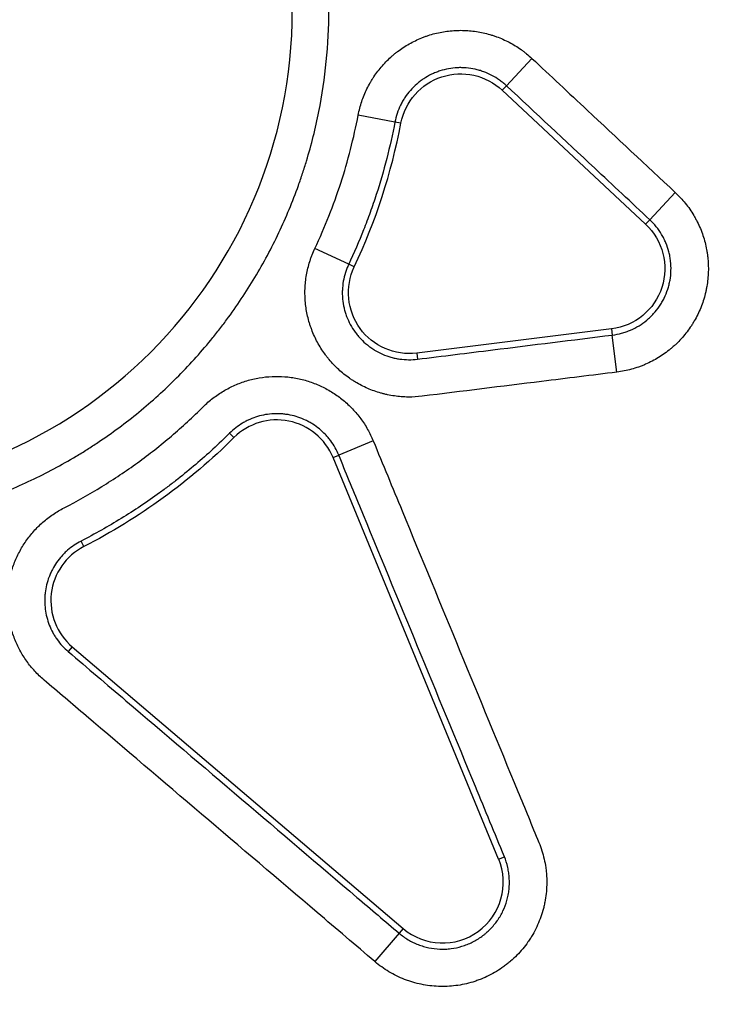
# Model space of a CAD drawing. Units: millimetres. Extents: x 54435 to 72927, y 12988 to 23767.
# Drawn here: x 59028 to 59102, y 20983 to 21087 of the extents above; entities that cross this region are included whole.
import ezdxf

# ---------------------------------------------------------------- set-up
doc = ezdxf.new("R2010")
doc.units = ezdxf.units.MM
doc.styles.get("Standard").update_dxf_attribs({"font": 'arial.ttf'})
doc.dimstyles.new('ISO-25', dxfattribs={"dimtxt": 2.5, "dimasz": 2.5, "dimexe": 1.25, "dimexo": 0.625, "dimtad": 1, "dimtxsty": 'Standard', "dimcen": 2.5, "dimadec": 0, "dimazin": 0, "dimtfac": 1, "dimtmove": 0, "dimatfit": 3, "dimfxl": 1, "dimarcsym": 0})

# ---------------------------------------------------------------- blocks, each defined once
blk = doc.blocks.new('*D4')
at = {"color": 0, "lineweight": -2, "transparency": 16777216}
for p, q in [((54855.15, 23335.73), (54855.15, 23386.98)), ((64446.4, 23335.73), (64446.4, 23386.98)), ((55035.15, 23385.73), (64266.4, 23385.73))]:
    blk.add_line(p, q, dxfattribs=at)
at = {"color": 0, "transparency": 16777216}
for points in [[(55035.15, 23415.73), (55035.15, 23355.73), (54855.15, 23385.73)], [(64266.4, 23415.73), (64266.4, 23355.73), (64446.4, 23385.73)]]:
    blk.add_solid(points, dxfattribs=at)
at = {"layer": 'Defpoints', "color": 0, "transparency": 16777216}
for p in [(64446.4, 23385.73), (54855.15, 20442.06), (64446.4, 18848.49)]:
    blk.add_point(p, dxfattribs=at)
at = {"color": 0, "transparency": 16777216, "insert": (59650.78, 23563.37), "char_height": 250, "attachment_point": 5}
blk.add_mtext('960', dxfattribs=at)

msp = doc.modelspace()

# ---------------------------------------------------------------- linework, layer by layer
at = {"extrusion": (0, 1, -2.22045e-16)}
for p, q in [((59079.5, 21079.985), (59082.19, 21082.862)), ((59079.055, 21079.509), (59079.5, 21079.985)), ((59079.055, 21079.509), (59094.18, 21065.367)), ((59067.739, 21076.149), (59063.87, 21076.887)), ((59068.379, 21076.027), (59067.739, 21076.149)), ((59097.315, 21068.721), (59094.624, 21065.843)), ((59094.18, 21065.367), (59094.624, 21065.843)), ((59062.863, 21061.141), (59059.299, 21062.819)), ((59063.452, 21060.864), (59062.863, 21061.141)), ((59090.591, 21054.323), (59070.042, 21051.772)), ((59090.591, 21054.323), (59090.671, 21053.676)), ((59091.156, 21049.767), (59090.671, 21053.676)), ((59070.042, 21051.772), (59070.123, 21051.126)), ((59050.762, 21042.858), (59050.303, 21043.32)), ((59065.454, 21042.508), (59061.812, 21041.006)), ((59061.21, 21040.757), (59061.812, 21041.006)), ((59078.684, 20998.384), (59061.21, 21040.757)), ((59034.934, 21031.358), (59034.636, 21031.938)), ((59033.703, 21020.773), (59033.281, 21020.277)), ((59033.703, 21020.773), (59068.602, 20991.059)), ((59078.684, 20998.384), (59079.287, 20998.633)), ((59068.602, 20991.059), (59068.18, 20990.563)), ((59068.18, 20990.563), (59065.626, 20987.564))]:
    msp.add_line(p, q, dxfattribs=at)
at = {"extrusion": (0, -2.22045e-16, -1)}
msp.add_circle((-59005.916, 21087.941), 51, dxfattribs=at)
for centre, radius, start, end in [((-59074.676, 21074.826), 6.411, 10.79819, 133.07553), ((-59089.801, 21060.685), 6.411, 133.07553, 262.92447), ((-59069.253, 21058.134), 6.411, 262.92447, 25.20181), ((-59005.916, 21087.941), 63.589, 225.15053, 242.84947)]:
    msp.add_arc(centre, radius, start, end, dxfattribs=at)
for centre, radius, start, end in [((59005.916, 21087.941), 63.589, 334.79819, 349.20181), ((59055.283, 21038.313), 6.411, 22.41153, 134.84947), ((59037.859, 21025.654), 6.411, 117.15053, 229.58847), ((59072.758, 20995.94), 6.411, 229.58847, 22.41153), ((59198.764, 20841.26), 154.229, 46.7261, 150.45946)]:
    msp.add_arc(centre, radius, start, end)
for points, knots in [([(59060.77, 21087.941), (59060.77, 21086.129), (59060.681, 21084.332), (59060.329, 21080.768), (59060.066, 21079.001), (59059.37, 21075.495), (59058.935, 21073.757), (59058.283, 21071.604), (59058.079, 21070.959), (59057.862, 21070.316), (59057.715, 21069.888), (59057.64, 21069.674), (59057.259, 21068.609), (59056.934, 21067.768), (59055.902, 21065.277), (59055.136, 21063.659), (59053.452, 21060.508), (59052.533, 21058.975), (59051.041, 21056.739), (59050.524, 21056.004), (59049.719, 21054.918), (59049.446, 21054.559), (59048.89, 21053.846), (59048.607, 21053.492), (59047.173, 21051.745), (59045.966, 21050.414), (59043.435, 21047.884), (59042.112, 21046.684), (59039.349, 21044.415), (59037.909, 21043.346), (59036.035, 21042.093), (59035.657, 21041.846), (59035.083, 21041.483), (59034.891, 21041.363), (59034.506, 21041.125), (59033.54, 21040.538), (59032.561, 21039.984), (59030.186, 21038.715), (59026.952, 21037.186), (59023.585, 21035.979), (59021.01, 21035.196), (59020.143, 21034.956), (59018.83, 21034.626), (59018.391, 21034.522), (59017.507, 21034.323), (59017.064, 21034.229), (59014.852, 21033.789), (59013.077, 21033.526), (59009.518, 21033.175), (59007.734, 21033.087), (59004.156, 21033.085), (59002.363, 21033.172), (59000.34, 21033.37), (59000.115, 21033.393), (58999.666, 21033.443), (58999.441, 21033.469), (58998.767, 21033.552), (58998.319, 21033.613), (58996.982, 21033.811), (58996.096, 21033.965), (58993.458, 21034.49), (58991.724, 21034.924), (58988.304, 21035.96), (58986.619, 21036.561), (58984.129, 21037.591), (58983.305, 21037.955), (58982.078, 21038.534), (58981.671, 21038.733), (58980.863, 21039.139), (58980.463, 21039.347), (58978.476, 21040.408), (58976.939, 21041.33), (58973.966, 21043.315), (58972.531, 21044.379), (58969.762, 21046.648), (58968.429, 21047.854), (58966.988, 21049.293), (58966.829, 21049.454), (58966.512, 21049.778), (58966.042, 21050.266), (58965.581, 21050.761), (58964.674, 21051.761), (58964.088, 21052.441), (58962.383, 21054.518), (58961.318, 21055.953), (58959.331, 21058.923), (58958.409, 21060.458), (58957.135, 21062.837), (58956.728, 21063.643), (58955.953, 21065.28), (58955.587, 21066.105), (58954.554, 21068.598), (58953.95, 21070.284), (58952.911, 21073.703), (58952.476, 21075.436), (58951.949, 21078.071), (58951.795, 21078.955), (58951.596, 21080.291), (58951.504, 21080.961), (58951.425, 21081.634), (58951.375, 21082.084), (58951.351, 21082.31), (58951.15, 21084.337), (58950.973, 21087.941), (58951.15, 21091.545), (58951.351, 21093.572), (58951.375, 21093.797), (58951.425, 21094.247), (58951.504, 21094.92), (58951.596, 21095.59), (58951.795, 21096.926), (58951.949, 21097.81), (58952.476, 21100.446), (58952.911, 21102.179), (58953.95, 21105.598), (58954.554, 21107.283), (58955.587, 21109.776), (58955.953, 21110.601), (58956.728, 21112.239), (58957.135, 21113.045), (58958.409, 21115.424), (58959.331, 21116.958), (58961.318, 21119.928), (58962.383, 21121.363), (58964.088, 21123.44), (58964.674, 21124.12), (58965.581, 21125.12), (58966.042, 21125.616), (58966.512, 21126.104), (58966.829, 21126.427), (58966.988, 21126.589), (58968.429, 21128.028), (58969.762, 21129.234), (58972.531, 21131.503), (58973.966, 21132.566), (58976.939, 21134.551), (58978.476, 21135.473), (58980.463, 21136.534), (58980.863, 21136.742), (58981.671, 21137.148), (58982.078, 21137.347), (58983.305, 21137.926), (58984.129, 21138.291), (58986.619, 21139.32), (58988.304, 21139.922), (58991.724, 21140.957), (58993.458, 21141.392), (58996.096, 21141.916), (58996.982, 21142.07), (58998.319, 21142.268), (58998.767, 21142.329), (58999.441, 21142.412), (58999.666, 21142.438), (59000.115, 21142.488), (59000.34, 21142.511), (59002.363, 21142.71), (59004.156, 21142.796), (59007.734, 21142.794), (59009.518, 21142.706), (59013.077, 21142.355), (59014.852, 21142.092), (59017.064, 21141.652), (59017.507, 21141.558), (59018.391, 21141.36), (59018.83, 21141.255), (59020.143, 21140.925), (59021.01, 21140.685), (59023.585, 21139.902), (59026.952, 21138.695), (59030.186, 21137.167), (59032.561, 21135.897), (59033.344, 21135.454), (59034.313, 21134.873), (59034.506, 21134.756), (59034.891, 21134.518), (59035.083, 21134.398), (59035.657, 21134.035), (59036.035, 21133.789), (59037.909, 21132.535), (59039.349, 21131.466), (59042.112, 21129.197), (59043.435, 21127.997), (59045.966, 21125.467), (59047.173, 21124.137), (59048.607, 21122.389), (59048.89, 21122.035), (59049.446, 21121.322), (59049.719, 21120.963), (59050.524, 21119.877), (59051.041, 21119.143), (59052.533, 21116.907), (59053.452, 21115.373), (59055.136, 21112.222), (59055.902, 21110.604), (59056.934, 21108.113), (59057.259, 21107.272), (59057.64, 21106.207), (59057.715, 21105.993), (59057.862, 21105.565), (59058.079, 21104.923), (59058.283, 21104.278), (59058.935, 21102.124), (59059.37, 21100.386), (59060.066, 21096.881), (59060.329, 21095.113), (59060.681, 21091.549), (59060.77, 21089.753), (59060.77, 21087.941)], [0, 0, 0, 0, 0.015625, 0.015625, 0.03125, 0.03125, 0.046875, 0.046875, 0.0507812, 0.0527344, 0.0527344, 0.0546875, 0.0546875, 0.0625, 0.0625, 0.078125, 0.078125, 0.09375, 0.09375, 0.1015625, 0.1015625, 0.1054687, 0.1054687, 0.109375, 0.109375, 0.125, 0.125, 0.140625, 0.140625, 0.15625, 0.15625, 0.1601562, 0.1601562, 0.1621094, 0.1621094, 0.1640625, 0.171875, 0.171875, 0.1875, 0.203125, 0.203125, 0.2109375, 0.2109375, 0.2148437, 0.2148437, 0.21875, 0.21875, 0.234375, 0.234375, 0.25, 0.25, 0.265625, 0.265625, 0.2675781, 0.2675781, 0.2695312, 0.2695312, 0.2734375, 0.2734375, 0.28125, 0.28125, 0.296875, 0.296875, 0.3125, 0.3125, 0.3203125, 0.3203125, 0.3242187, 0.3242187, 0.328125, 0.328125, 0.34375, 0.34375, 0.359375, 0.359375, 0.375, 0.375, 0.3769531, 0.3769531, 0.3789062, 0.3828125, 0.3828125, 0.390625, 0.390625, 0.40625, 0.40625, 0.421875, 0.421875, 0.4296875, 0.4296875, 0.4375, 0.4375, 0.453125, 0.453125, 0.46875, 0.46875, 0.4765625, 0.4765625, 0.4804687, 0.4824219, 0.4824219, 0.484375, 0.484375, 0.5, 0.515625, 0.515625, 0.5175781, 0.5175781, 0.5195312, 0.5234375, 0.5234375, 0.53125, 0.53125, 0.546875, 0.546875, 0.5625, 0.5625, 0.5703125, 0.5703125, 0.578125, 0.578125, 0.59375, 0.59375, 0.609375, 0.609375, 0.6171875, 0.6171875, 0.6210937, 0.6230469, 0.6230469, 0.625, 0.625, 0.640625, 0.640625, 0.65625, 0.65625, 0.671875, 0.671875, 0.6757812, 0.6757812, 0.6796875, 0.6796875, 0.6875, 0.6875, 0.703125, 0.703125, 0.71875, 0.71875, 0.7265625, 0.7265625, 0.7304687, 0.7304687, 0.7324219, 0.7324219, 0.734375, 0.734375, 0.75, 0.75, 0.765625, 0.765625, 0.78125, 0.78125, 0.7851562, 0.7851562, 0.7890625, 0.7890625, 0.796875, 0.796875, 0.8125, 0.828125, 0.828125, 0.8359375, 0.8359375, 0.8378906, 0.8378906, 0.8398437, 0.8398437, 0.84375, 0.84375, 0.859375, 0.859375, 0.875, 0.875, 0.890625, 0.890625, 0.8945312, 0.8945312, 0.8984375, 0.8984375, 0.90625, 0.90625, 0.921875, 0.921875, 0.9375, 0.9375, 0.9453125, 0.9453125, 0.9472656, 0.9472656, 0.9492187, 0.953125, 0.953125, 0.96875, 0.96875, 0.984375, 0.984375, 1, 1, 1, 1]), ([(59063.87, 21076.887), (59063.962, 21077.372), (59064.086, 21077.845), (59064.394, 21078.769), (59064.579, 21079.22), (59064.901, 21079.878), (59065.016, 21080.095), (59065.2, 21080.416), (59065.263, 21080.522), (59065.393, 21080.731), (59065.459, 21080.834), (59065.799, 21081.342), (59066.096, 21081.728), (59066.739, 21082.459), (59067.085, 21082.804), (59067.55, 21083.208), (59067.645, 21083.288), (59067.836, 21083.443), (59067.932, 21083.519), (59068.225, 21083.74), (59068.424, 21083.881), (59069.034, 21084.283), (59069.458, 21084.523), (59070.118, 21084.841), (59070.342, 21084.941), (59070.685, 21085.078), (59070.8, 21085.123), (59071.031, 21085.207), (59071.147, 21085.247), (59071.729, 21085.437), (59072.201, 21085.556), (59073.158, 21085.733), (59073.644, 21085.79), (59074.258, 21085.82), (59074.382, 21085.824), (59074.628, 21085.828), (59074.751, 21085.828), (59075.118, 21085.821), (59075.362, 21085.809), (59076.09, 21085.747), (59076.571, 21085.674), (59077.286, 21085.516), (59077.524, 21085.455), (59077.878, 21085.352), (59077.996, 21085.315), (59078.23, 21085.238), (59078.346, 21085.198), (59078.921, 21084.987), (59079.367, 21084.789), (59080.228, 21084.336), (59080.644, 21084.081), (59081.145, 21083.726), (59081.245, 21083.652), (59081.441, 21083.503), (59081.538, 21083.427), (59081.824, 21083.193), (59082.01, 21083.031), (59082.19, 21082.862)], [0, 0, 0, 0, 0.0625, 0.0625, 0.125, 0.125, 0.15625, 0.15625, 0.171875, 0.171875, 0.1875, 0.1875, 0.25, 0.25, 0.3125, 0.3125, 0.328125, 0.328125, 0.34375, 0.34375, 0.375, 0.375, 0.4375, 0.4375, 0.46875, 0.46875, 0.484375, 0.484375, 0.5, 0.5, 0.5625, 0.5625, 0.625, 0.625, 0.640625, 0.640625, 0.65625, 0.65625, 0.6875, 0.6875, 0.75, 0.75, 0.78125, 0.78125, 0.796875, 0.796875, 0.8125, 0.8125, 0.875, 0.875, 0.9375, 0.9375, 0.953125, 0.953125, 0.96875, 0.96875, 1, 1, 1, 1]), ([(59082.19, 21082.862), (59084.138, 21081.041), (59086.086, 21079.22), (59088.034, 21077.398), (59091.127, 21074.506), (59094.221, 21071.613), (59097.315, 21068.721)], [0, 0, 0, 0, 0.008, 0.008, 0.008, 0.020706135, 0.020706135, 0.020706135, 0.020706135]), ([(59079.5, 21079.985), (59079.384, 21080.093), (59079.265, 21080.197), (59079.02, 21080.397), (59078.893, 21080.493), (59078.507, 21080.767), (59078.24, 21080.931), (59077.687, 21081.222), (59077.401, 21081.349), (59077.032, 21081.484), (59076.957, 21081.51), (59076.807, 21081.56), (59076.731, 21081.583), (59076.504, 21081.649), (59076.352, 21081.688), (59075.893, 21081.79), (59075.584, 21081.837), (59075.116, 21081.876), (59074.96, 21081.884), (59074.724, 21081.888), (59074.645, 21081.889), (59074.487, 21081.886), (59074.408, 21081.884), (59074.013, 21081.864), (59073.702, 21081.828), (59073.088, 21081.714), (59072.784, 21081.637), (59072.411, 21081.515), (59072.336, 21081.49), (59072.188, 21081.436), (59072.114, 21081.407), (59071.894, 21081.319), (59071.75, 21081.255), (59071.326, 21081.051), (59071.054, 21080.897), (59070.663, 21080.639), (59070.535, 21080.548), (59070.347, 21080.406), (59070.285, 21080.357), (59070.163, 21080.258), (59070.102, 21080.207), (59069.803, 21079.947), (59069.581, 21079.726), (59069.168, 21079.257), (59068.978, 21079.009), (59068.716, 21078.617), (59068.633, 21078.483), (59068.475, 21078.209), (59068.401, 21078.069), (59068.194, 21077.646), (59068.076, 21077.357), (59067.878, 21076.764), (59067.799, 21076.46), (59067.739, 21076.149)], [0, 0, 0, 0, 0.03125, 0.03125, 0.0625, 0.0625, 0.125, 0.125, 0.1875, 0.1875, 0.203125, 0.203125, 0.21875, 0.21875, 0.25, 0.25, 0.3125, 0.3125, 0.34375, 0.34375, 0.359375, 0.359375, 0.375, 0.375, 0.4375, 0.4375, 0.5, 0.5, 0.515625, 0.515625, 0.53125, 0.53125, 0.5625, 0.5625, 0.625, 0.625, 0.65625, 0.65625, 0.671875, 0.671875, 0.6875, 0.6875, 0.75, 0.75, 0.8125, 0.8125, 0.84375, 0.84375, 0.875, 0.875, 0.9375, 0.9375, 1, 1, 1, 1]), ([(59094.624, 21065.843), (59092.677, 21067.664), (59090.729, 21069.486), (59088.781, 21071.307), (59085.687, 21074.199), (59082.593, 21077.092), (59079.5, 21079.985)], [0, 0, 0, 0, 0.008, 0.008, 0.008, 0.020706135, 0.020706135, 0.020706135, 0.020706135]), ([(59059.299, 21062.819), (59059.828, 21063.943), (59060.319, 21065.079), (59061.228, 21067.376), (59062.064, 21069.697), (59062.752, 21072.066), (59063.367, 21074.458), (59063.637, 21075.667), (59063.87, 21076.887)], [0, 0, 0, 0, 0.25, 0.25, 0.5, 0.75, 0.75, 1, 1, 1, 1]), ([(59067.739, 21076.149), (59067.492, 21074.852), (59066.917, 21072.279), (59066.181, 21069.748), (59065.57, 21067.864), (59065.356, 21067.24), (59064.909, 21066), (59064.676, 21065.383), (59063.949, 21063.546), (59063.425, 21062.336), (59062.863, 21061.141)], [0, 0, 0, 0, 0.25, 0.5, 0.5, 0.625, 0.625, 0.75, 0.75, 1, 1, 1, 1]), ([(59097.315, 21068.721), (59097.698, 21068.363), (59098.05, 21067.982), (59098.698, 21067.176), (59098.993, 21066.751), (59099.325, 21066.192), (59099.39, 21066.079), (59099.515, 21065.85), (59099.576, 21065.734), (59099.752, 21065.383), (59099.86, 21065.147), (59100.159, 21064.429), (59100.323, 21063.939), (59100.517, 21063.187), (59100.573, 21062.934), (59100.644, 21062.549), (59100.666, 21062.421), (59100.704, 21062.161), (59100.721, 21062.032), (59100.793, 21061.384), (59100.813, 21060.866), (59100.782, 21059.834), (59100.73, 21059.318), (59100.618, 21058.675), (59100.593, 21058.546), (59100.54, 21058.29), (59100.51, 21058.163), (59100.417, 21057.784), (59100.345, 21057.535), (59100.106, 21056.797), (59099.912, 21056.318), (59099.57, 21055.618), (59099.447, 21055.388), (59099.25, 21055.049), (59099.182, 21054.937), (59099.044, 21054.716), (59098.972, 21054.607), (59098.607, 21054.07), (59098.287, 21053.664), (59097.765, 21053.09), (59097.584, 21052.905), (59097.302, 21052.636), (59097.206, 21052.548), (59097.011, 21052.374), (59096.912, 21052.289), (59096.408, 21051.872), (59095.985, 21051.571), (59095.104, 21051.032), (59094.645, 21050.793), (59094.047, 21050.535), (59093.926, 21050.485), (59093.683, 21050.39), (59093.56, 21050.344), (59093.19, 21050.215), (59092.941, 21050.138), (59092.188, 21049.933), (59091.677, 21049.832), (59091.156, 21049.767)], [0, 0, 0, 0, 0.0625, 0.0625, 0.125, 0.125, 0.140625, 0.140625, 0.15625, 0.15625, 0.1875, 0.1875, 0.25, 0.25, 0.28125, 0.28125, 0.296875, 0.296875, 0.3125, 0.3125, 0.375, 0.375, 0.4375, 0.4375, 0.453125, 0.453125, 0.46875, 0.46875, 0.5, 0.5, 0.5625, 0.5625, 0.59375, 0.59375, 0.609375, 0.609375, 0.625, 0.625, 0.6875, 0.6875, 0.71875, 0.71875, 0.734375, 0.734375, 0.75, 0.75, 0.8125, 0.8125, 0.875, 0.875, 0.890625, 0.890625, 0.90625, 0.90625, 0.9375, 0.9375, 1, 1, 1, 1]), ([(59090.671, 21053.676), (59091.005, 21053.718), (59091.333, 21053.783), (59091.817, 21053.914), (59091.976, 21053.964), (59092.214, 21054.047), (59092.293, 21054.076), (59092.449, 21054.137), (59092.527, 21054.169), (59092.91, 21054.335), (59093.205, 21054.488), (59093.771, 21054.834), (59094.042, 21055.028), (59094.366, 21055.295), (59094.43, 21055.35), (59094.555, 21055.461), (59094.616, 21055.518), (59094.797, 21055.691), (59094.914, 21055.81), (59095.249, 21056.178), (59095.454, 21056.439), (59095.735, 21056.852), (59095.825, 21056.994), (59095.993, 21057.285), (59096.072, 21057.432), (59096.292, 21057.881), (59096.416, 21058.189), (59096.57, 21058.663), (59096.616, 21058.823), (59096.676, 21059.066), (59096.695, 21059.147), (59096.729, 21059.312), (59096.745, 21059.394), (59096.817, 21059.807), (59096.85, 21060.138), (59096.87, 21060.801), (59096.857, 21061.133), (59096.801, 21061.632), (59096.777, 21061.799), (59096.716, 21062.128), (59096.68, 21062.291), (59096.555, 21062.774), (59096.45, 21063.088), (59096.258, 21063.549), (59096.189, 21063.701), (59096.076, 21063.926), (59096.037, 21064.001), (59095.957, 21064.148), (59095.915, 21064.22), (59095.702, 21064.579), (59095.513, 21064.852), (59095.097, 21065.369), (59094.87, 21065.613), (59094.624, 21065.843)], [0, 0, 0, 0, 0.0625, 0.0625, 0.09375, 0.09375, 0.109375, 0.109375, 0.125, 0.125, 0.1875, 0.1875, 0.25, 0.25, 0.265625, 0.265625, 0.28125, 0.28125, 0.3125, 0.3125, 0.375, 0.375, 0.40625, 0.40625, 0.4375, 0.4375, 0.5, 0.5, 0.53125, 0.53125, 0.546875, 0.546875, 0.5625, 0.5625, 0.625, 0.625, 0.6875, 0.6875, 0.71875, 0.71875, 0.75, 0.75, 0.8125, 0.8125, 0.84375, 0.84375, 0.859375, 0.859375, 0.875, 0.875, 0.9375, 0.9375, 1, 1, 1, 1]), ([(59070.608, 21047.217), (59070.118, 21047.156), (59069.63, 21047.128), (59068.656, 21047.138), (59068.171, 21047.175), (59067.445, 21047.28), (59067.203, 21047.323), (59066.841, 21047.4), (59066.721, 21047.427), (59066.483, 21047.487), (59066.364, 21047.518), (59065.776, 21047.685), (59065.317, 21047.849), (59064.424, 21048.237), (59063.99, 21048.461), (59063.462, 21048.779), (59063.358, 21048.845), (59063.152, 21048.979), (59063.05, 21049.047), (59062.749, 21049.258), (59062.554, 21049.404), (59061.984, 21049.862), (59061.626, 21050.191), (59061.12, 21050.721), (59060.957, 21050.904), (59060.721, 21051.188), (59060.643, 21051.285), (59060.492, 21051.479), (59060.418, 21051.577), (59060.059, 21052.072), (59059.8, 21052.485), (59059.338, 21053.342), (59059.135, 21053.786), (59058.918, 21054.362), (59058.876, 21054.478), (59058.797, 21054.711), (59058.759, 21054.828), (59058.653, 21055.18), (59058.59, 21055.416), (59058.425, 21056.128), (59058.347, 21056.608), (59058.278, 21057.337), (59058.263, 21057.582), (59058.252, 21057.95), (59058.251, 21058.074), (59058.252, 21058.32), (59058.255, 21058.443), (59058.279, 21059.055), (59058.331, 21059.54), (59058.498, 21060.499), (59058.613, 21060.973), (59058.798, 21061.559), (59058.837, 21061.676), (59058.919, 21061.909), (59058.962, 21062.024), (59059.096, 21062.369), (59059.194, 21062.595), (59059.299, 21062.819)], [0, 0, 0, 0, 0.0625, 0.0625, 0.125, 0.125, 0.15625, 0.15625, 0.171875, 0.171875, 0.1875, 0.1875, 0.25, 0.25, 0.3125, 0.3125, 0.328125, 0.328125, 0.34375, 0.34375, 0.375, 0.375, 0.4375, 0.4375, 0.46875, 0.46875, 0.484375, 0.484375, 0.5, 0.5, 0.5625, 0.5625, 0.625, 0.625, 0.640625, 0.640625, 0.65625, 0.65625, 0.6875, 0.6875, 0.75, 0.75, 0.78125, 0.78125, 0.796875, 0.796875, 0.8125, 0.8125, 0.875, 0.875, 0.9375, 0.9375, 0.953125, 0.953125, 0.96875, 0.96875, 1, 1, 1, 1]), ([(59062.863, 21061.141), (59062.796, 21060.998), (59062.733, 21060.852), (59062.618, 21060.558), (59062.565, 21060.408), (59062.423, 21059.957), (59062.349, 21059.652), (59062.242, 21059.037), (59062.209, 21058.725), (59062.193, 21058.332), (59062.191, 21058.254), (59062.19, 21058.095), (59062.191, 21058.016), (59062.198, 21057.779), (59062.208, 21057.622), (59062.252, 21057.154), (59062.302, 21056.846), (59062.408, 21056.389), (59062.448, 21056.238), (59062.517, 21056.012), (59062.541, 21055.937), (59062.592, 21055.787), (59062.618, 21055.713), (59062.758, 21055.343), (59062.888, 21055.058), (59063.185, 21054.508), (59063.351, 21054.243), (59063.582, 21053.925), (59063.629, 21053.862), (59063.726, 21053.737), (59063.776, 21053.675), (59063.927, 21053.493), (59064.032, 21053.376), (59064.357, 21053.035), (59064.587, 21052.824), (59064.953, 21052.53), (59065.078, 21052.436), (59065.271, 21052.301), (59065.336, 21052.257), (59065.469, 21052.171), (59065.536, 21052.129), (59065.874, 21051.925), (59066.153, 21051.781), (59066.726, 21051.532), (59067.021, 21051.427), (59067.474, 21051.298), (59067.627, 21051.26), (59067.937, 21051.194), (59068.092, 21051.166), (59068.558, 21051.099), (59068.87, 21051.076), (59069.495, 21051.069), (59069.808, 21051.087), (59070.123, 21051.126)], [0, 0, 0, 0, 0.03125, 0.03125, 0.0625, 0.0625, 0.125, 0.125, 0.1875, 0.1875, 0.203125, 0.203125, 0.21875, 0.21875, 0.25, 0.25, 0.3125, 0.3125, 0.34375, 0.34375, 0.359375, 0.359375, 0.375, 0.375, 0.4375, 0.4375, 0.5, 0.5, 0.515625, 0.515625, 0.53125, 0.53125, 0.5625, 0.5625, 0.625, 0.625, 0.65625, 0.65625, 0.671875, 0.671875, 0.6875, 0.6875, 0.75, 0.75, 0.8125, 0.8125, 0.84375, 0.84375, 0.875, 0.875, 0.9375, 0.9375, 1, 1, 1, 1]), ([(59070.123, 21051.126), (59072.769, 21051.454), (59075.415, 21051.783), (59078.062, 21052.111), (59082.265, 21052.633), (59086.468, 21053.155), (59090.671, 21053.676)], [0, 0, 0, 0, 0.008, 0.008, 0.008, 0.020706135, 0.020706135, 0.020706135, 0.020706135]), ([(59047.525, 21046.113), (59047.846, 21046.433), (59048.185, 21046.73), (59048.896, 21047.282), (59049.267, 21047.535), (59049.85, 21047.882), (59050.049, 21047.992), (59050.451, 21048.199), (59050.654, 21048.296), (59051.27, 21048.566), (59051.69, 21048.721), (59052.548, 21048.979), (59052.986, 21049.082), (59053.881, 21049.234), (59054.329, 21049.282), (59055.223, 21049.324), (59055.671, 21049.317), (59056.342, 21049.266), (59056.566, 21049.242), (59057.013, 21049.18), (59057.238, 21049.142), (59057.902, 21049.008), (59058.335, 21048.892), (59059.184, 21048.609), (59059.6, 21048.442), (59060.21, 21048.152), (59060.411, 21048.049), (59060.808, 21047.83), (59061.002, 21047.714), (59061.571, 21047.352), (59061.934, 21047.088), (59062.624, 21046.519), (59062.953, 21046.213), (59063.419, 21045.722), (59063.571, 21045.552), (59063.861, 21045.206), (59064, 21045.029), (59064.4, 21044.487), (59064.643, 21044.112), (59065.083, 21043.332), (59065.28, 21042.927), (59065.454, 21042.508)], [0, 0, 0, 0, 0.0625, 0.0625, 0.125, 0.125, 0.15625, 0.15625, 0.1875, 0.1875, 0.25, 0.25, 0.3125, 0.3125, 0.375, 0.375, 0.4375, 0.4375, 0.46875, 0.46875, 0.5, 0.5, 0.5625, 0.5625, 0.625, 0.625, 0.65625, 0.65625, 0.6875, 0.6875, 0.75, 0.75, 0.8125, 0.8125, 0.84375, 0.84375, 0.875, 0.875, 0.9375, 0.9375, 1, 1, 1, 1]), ([(59091.156, 21049.767), (59088.51, 21049.439), (59085.864, 21049.11), (59083.217, 21048.782), (59079.014, 21048.26), (59074.811, 21047.738), (59070.608, 21047.217)], [0, 0, 0, 0, 0.008, 0.008, 0.008, 0.020706135, 0.020706135, 0.020706135, 0.020706135]), ([(59032.839, 21035.443), (59034.201, 21036.142), (59035.528, 21036.889), (59038.113, 21038.478), (59040.629, 21040.163), (59043.008, 21042.035), (59045.318, 21044.002), (59046.439, 21045.033), (59047.525, 21046.113)], [0, 0, 0, 0, 0.25, 0.25, 0.5, 0.75, 0.75, 1, 1, 1, 1]), ([(59061.812, 21041.006), (59061.701, 21041.275), (59061.574, 21041.535), (59061.292, 21042.036), (59061.135, 21042.277), (59060.879, 21042.624), (59060.789, 21042.738), (59060.603, 21042.96), (59060.506, 21043.069), (59060.206, 21043.385), (59059.996, 21043.581), (59059.552, 21043.946), (59059.32, 21044.115), (59058.954, 21044.348), (59058.83, 21044.422), (59058.575, 21044.563), (59058.446, 21044.629), (59058.054, 21044.815), (59057.788, 21044.923), (59057.242, 21045.104), (59056.964, 21045.179), (59056.538, 21045.265), (59056.394, 21045.289), (59056.107, 21045.329), (59055.963, 21045.344), (59055.532, 21045.377), (59055.245, 21045.381), (59054.67, 21045.355), (59054.383, 21045.324), (59053.809, 21045.226), (59053.528, 21045.16), (59052.977, 21044.994), (59052.707, 21044.895), (59052.312, 21044.721), (59052.181, 21044.659), (59051.923, 21044.527), (59051.796, 21044.456), (59051.421, 21044.233), (59051.183, 21044.07), (59050.727, 21043.717), (59050.509, 21043.526), (59050.303, 21043.32)], [0, 0, 0, 0, 0.0625, 0.0625, 0.125, 0.125, 0.15625, 0.15625, 0.1875, 0.1875, 0.25, 0.25, 0.3125, 0.3125, 0.34375, 0.34375, 0.375, 0.375, 0.4375, 0.4375, 0.5, 0.5, 0.53125, 0.53125, 0.5625, 0.5625, 0.625, 0.625, 0.6875, 0.6875, 0.75, 0.75, 0.8125, 0.8125, 0.84375, 0.84375, 0.875, 0.875, 0.9375, 0.9375, 1, 1, 1, 1]), ([(59050.303, 21043.32), (59049.152, 21042.175), (59047.959, 21041.077), (59046.108, 21039.501), (59045.481, 21038.987), (59044.525, 21038.235), (59044.204, 21037.987), (59043.556, 21037.497), (59043.231, 21037.256), (59041.592, 21036.066), (59040.248, 21035.166), (59037.492, 21033.473), (59036.081, 21032.679), (59034.636, 21031.938)], [0, 0, 0, 0, 0.25, 0.25, 0.375, 0.375, 0.4375, 0.4375, 0.5, 0.5, 0.75, 0.75, 1, 1, 1, 1]), ([(59065.454, 21042.508), (59066.47, 21040.042), (59067.487, 21037.577), (59068.504, 21035.112), (59072.57, 21025.251), (59076.637, 21015.39), (59080.704, 21005.529), (59081.445, 21003.731), (59082.187, 21001.933), (59082.928, 21000.135)], [0, 0, 0, 0, 0.008, 0.008, 0.008, 0.04, 0.04, 0.04, 0.04583484, 0.04583484, 0.04583484, 0.04583484]), ([(59079.287, 20998.633), (59078.27, 21001.098), (59077.253, 21003.563), (59076.237, 21006.029), (59072.17, 21015.89), (59068.103, 21025.751), (59064.036, 21035.612), (59063.295, 21037.41), (59062.553, 21039.208), (59061.812, 21041.006)], [0, 0, 0, 0, 0.008, 0.008, 0.008, 0.04, 0.04, 0.04, 0.04583484, 0.04583484, 0.04583484, 0.04583484]), ([(59030.727, 21017.277), (59030.382, 21017.572), (59030.057, 21017.885), (59029.449, 21018.547), (59029.166, 21018.897), (59028.772, 21019.449), (59028.645, 21019.638), (59028.406, 21020.021), (59028.293, 21020.216), (59027.972, 21020.808), (59027.784, 21021.213), (59027.456, 21022.047), (59027.317, 21022.475), (59027.091, 21023.354), (59027.006, 21023.796), (59026.891, 21024.685), (59026.861, 21025.131), (59026.856, 21025.804), (59026.862, 21026.029), (59026.886, 21026.48), (59026.906, 21026.707), (59026.985, 21027.38), (59027.064, 21027.822), (59027.276, 21028.691), (59027.408, 21029.119), (59027.646, 21029.751), (59027.733, 21029.96), (59027.919, 21030.373), (59028.018, 21030.576), (59028.332, 21031.174), (59028.565, 21031.557), (59029.075, 21032.292), (59029.352, 21032.645), (59029.804, 21033.15), (59029.96, 21033.315), (59030.281, 21033.633), (59030.446, 21033.786), (59030.953, 21034.229), (59031.307, 21034.503), (59032.048, 21035.006), (59032.435, 21035.236), (59032.839, 21035.443)], [0, 0, 0, 0, 0.0625, 0.0625, 0.125, 0.125, 0.15625, 0.15625, 0.1875, 0.1875, 0.25, 0.25, 0.3125, 0.3125, 0.375, 0.375, 0.4375, 0.4375, 0.46875, 0.46875, 0.5, 0.5, 0.5625, 0.5625, 0.625, 0.625, 0.65625, 0.65625, 0.6875, 0.6875, 0.75, 0.75, 0.8125, 0.8125, 0.84375, 0.84375, 0.875, 0.875, 0.9375, 0.9375, 1, 1, 1, 1]), ([(59034.636, 21031.938), (59034.377, 21031.805), (59034.129, 21031.657), (59033.653, 21031.334), (59033.426, 21031.159), (59033.1, 21030.874), (59032.995, 21030.776), (59032.789, 21030.572), (59032.688, 21030.466), (59032.398, 21030.141), (59032.22, 21029.915), (59031.893, 21029.443), (59031.743, 21029.197), (59031.542, 21028.814), (59031.478, 21028.684), (59031.359, 21028.418), (59031.303, 21028.284), (59031.15, 21027.878), (59031.065, 21027.604), (59030.929, 21027.045), (59030.878, 21026.762), (59030.828, 21026.33), (59030.815, 21026.184), (59030.8, 21025.895), (59030.796, 21025.75), (59030.799, 21025.318), (59030.818, 21025.032), (59030.892, 21024.461), (59030.947, 21024.178), (59031.092, 21023.614), (59031.181, 21023.339), (59031.391, 21022.803), (59031.512, 21022.543), (59031.718, 21022.163), (59031.791, 21022.038), (59031.944, 21021.792), (59032.026, 21021.671), (59032.278, 21021.316), (59032.46, 21021.092), (59032.851, 21020.667), (59033.059, 21020.466), (59033.281, 21020.277)], [0, 0, 0, 0, 0.0625, 0.0625, 0.125, 0.125, 0.15625, 0.15625, 0.1875, 0.1875, 0.25, 0.25, 0.3125, 0.3125, 0.34375, 0.34375, 0.375, 0.375, 0.4375, 0.4375, 0.5, 0.5, 0.53125, 0.53125, 0.5625, 0.5625, 0.625, 0.625, 0.6875, 0.6875, 0.75, 0.75, 0.8125, 0.8125, 0.84375, 0.84375, 0.875, 0.875, 0.9375, 0.9375, 1, 1, 1, 1]), ([(59033.281, 21020.277), (59035.311, 21018.548), (59037.342, 21016.819), (59039.372, 21015.091), (59047.494, 21008.176), (59055.615, 21001.261), (59063.737, 20994.346), (59065.218, 20993.085), (59066.699, 20991.824), (59068.18, 20990.563)], [0, 0, 0, 0, 0.008, 0.008, 0.008, 0.04, 0.04, 0.04, 0.04583484, 0.04583484, 0.04583484, 0.04583484]), ([(59065.626, 20987.564), (59063.596, 20989.293), (59061.565, 20991.021), (59059.535, 20992.75), (59051.413, 20999.665), (59043.292, 21006.58), (59035.17, 21013.495), (59033.689, 21014.756), (59032.208, 21016.017), (59030.727, 21017.277)], [0, 0, 0, 0, 0.008, 0.008, 0.008, 0.04, 0.04, 0.04, 0.04583484, 0.04583484, 0.04583484, 0.04583484]), ([(59060.553, 20919.585), (59062.044, 20922.215), (59065.169, 20927.381), (59068.583, 20932.359), (59070.585, 20935.107), (59070.808, 20935.411), (59071.257, 20936.019), (59071.483, 20936.322), (59072.163, 20937.228), (59073.534, 20939.028), (59074.939, 20940.793), (59077.794, 20944.276), (59079.756, 20946.536), (59083.797, 20950.935), (59087.954, 20955.211), (59092.343, 20959.245), (59096.848, 20963.158), (59099.159, 20965.054), (59103.898, 20968.722), (59106.327, 20970.494), (59109.437, 20972.631), (59110.064, 20973.055), (59111.32, 20973.892), (59113.212, 20975.133), (59115.124, 20976.329), (59118.974, 20978.663), (59121.576, 20980.141), (59126.849, 20982.944), (59132.193, 20985.593), (59137.674, 20987.937), (59143.225, 20990.127), (59146.036, 20991.146), (59151.726, 20993.028), (59154.607, 20993.891), (59157.888, 20994.773), (59158.253, 20994.87), (59158.984, 20995.061), (59160.081, 20995.343), (59161.179, 20995.614), (59163.377, 20996.138), (59164.844, 20996.465), (59169.25, 20997.385), (59172.195, 20997.913), (59178.1, 20998.8), (59184.02, 20999.52), (59189.97, 20999.906), (59195.934, 21000.125), (59198.923, 21000.15), (59204.918, 21000.031), (59207.922, 20999.886), (59211.311, 20999.626), (59211.688, 20999.596), (59212.44, 20999.532), (59213.568, 20999.434), (59214.693, 20999.323), (59216.939, 20999.086), (59218.431, 20998.907), (59222.892, 20998.307), (59225.844, 20997.825), (59231.707, 20996.697), (59237.529, 20995.406), (59243.268, 20993.79), (59248.965, 20992.011), (59251.793, 20991.04), (59257.407, 20988.932), (59260.193, 20987.795), (59263.303, 20986.422), (59263.648, 20986.268), (59264.337, 20985.958), (59265.367, 20985.489), (59267.756, 20984.372), (59269.776, 20983.374), (59273.782, 20981.325), (59276.405, 20979.888), (59281.558, 20976.874), (59286.618, 20973.719), (59291.492, 20970.285), (59296.273, 20966.71), (59298.617, 20964.853), (59303.211, 20960.997), (59305.46, 20958.997), (59307.661, 20956.925)], [0, 0, 0, 0, 0.03125, 0.0625, 0.0625, 0.0664063, 0.0664063, 0.0703125, 0.0703125, 0.078125, 0.09375, 0.09375, 0.125, 0.125, 0.15625, 0.1875, 0.1875, 0.21875, 0.21875, 0.25, 0.25, 0.2578125, 0.2578125, 0.265625, 0.28125, 0.28125, 0.3125, 0.3125, 0.34375, 0.375, 0.375, 0.40625, 0.40625, 0.4375, 0.4375, 0.4414063, 0.4414063, 0.4453125, 0.453125, 0.453125, 0.46875, 0.46875, 0.5, 0.5, 0.53125, 0.5625, 0.5625, 0.59375, 0.59375, 0.625, 0.625, 0.6289063, 0.6289063, 0.6328125, 0.640625, 0.640625, 0.65625, 0.65625, 0.6875, 0.6875, 0.71875, 0.75, 0.75, 0.78125, 0.78125, 0.8125, 0.8125, 0.8164063, 0.8164063, 0.8203125, 0.828125, 0.84375, 0.84375, 0.875, 0.875, 0.90625, 0.9375, 0.9375, 0.96875, 0.96875, 1, 1, 1, 1]), ([(59082.928, 21000.135), (59083.164, 20999.564), (59083.348, 20998.981), (59083.552, 20998.09), (59083.607, 20997.789), (59083.672, 20997.334), (59083.69, 20997.182), (59083.721, 20996.875), (59083.733, 20996.721), (59083.776, 20995.955), (59083.76, 20995.346), (59083.661, 20994.438), (59083.615, 20994.137), (59083.527, 20993.686), (59083.495, 20993.537), (59083.423, 20993.237), (59083.384, 20993.088), (59083.175, 20992.349), (59082.96, 20991.778), (59082.569, 20990.954), (59082.427, 20990.684), (59082.197, 20990.287), (59082.117, 20990.156), (59081.952, 20989.897), (59081.866, 20989.768), (59081.426, 20989.138), (59081.036, 20988.669), (59080.397, 20988.018), (59080.175, 20987.809), (59079.827, 20987.51), (59079.709, 20987.412), (59079.468, 20987.221), (59079.345, 20987.128), (59078.723, 20986.676), (59078.201, 20986.361), (59077.384, 20985.954), (59077.106, 20985.83), (59076.68, 20985.661), (59076.536, 20985.607), (59076.319, 20985.531), (59076.246, 20985.506), (59076.1, 20985.459), (59076.026, 20985.435), (59075.363, 20985.234), (59074.767, 20985.107), (59073.862, 20984.99), (59073.558, 20984.964), (59073.1, 20984.943), (59072.947, 20984.94), (59072.64, 20984.939), (59072.486, 20984.941), (59071.717, 20984.971), (59071.111, 20985.046), (59070.218, 20985.232), (59069.922, 20985.306), (59069.483, 20985.437), (59069.338, 20985.483), (59069.047, 20985.583), (59068.903, 20985.636), (59068.185, 20985.916), (59067.637, 20986.185), (59066.593, 20986.809), (59066.096, 20987.164), (59065.626, 20987.564)], [0, 0, 0, 0, 0.0625, 0.0625, 0.09375, 0.09375, 0.109375, 0.109375, 0.125, 0.125, 0.1875, 0.1875, 0.21875, 0.21875, 0.234375, 0.234375, 0.25, 0.25, 0.3125, 0.3125, 0.34375, 0.34375, 0.359375, 0.359375, 0.375, 0.375, 0.4375, 0.4375, 0.46875, 0.46875, 0.484375, 0.484375, 0.5, 0.5, 0.5625, 0.5625, 0.59375, 0.59375, 0.609375, 0.609375, 0.6171875, 0.6171875, 0.625, 0.625, 0.6875, 0.6875, 0.71875, 0.71875, 0.734375, 0.734375, 0.75, 0.75, 0.8125, 0.8125, 0.84375, 0.84375, 0.859375, 0.859375, 0.875, 0.875, 0.9375, 0.9375, 1, 1, 1, 1]), ([(59068.18, 20990.563), (59068.481, 20990.306), (59069.119, 20989.851), (59069.822, 20989.505), (59070.283, 20989.325), (59070.376, 20989.291), (59070.562, 20989.228), (59070.656, 20989.198), (59070.938, 20989.114), (59071.127, 20989.066), (59071.701, 20988.947), (59072.089, 20988.899), (59072.584, 20988.88), (59072.683, 20988.878), (59072.88, 20988.879), (59072.978, 20988.881), (59073.272, 20988.894), (59073.466, 20988.911), (59074.047, 20988.986), (59074.43, 20989.068), (59074.903, 20989.211), (59074.997, 20989.242), (59075.183, 20989.307), (59075.276, 20989.342), (59075.549, 20989.45), (59075.728, 20989.53), (59076.252, 20989.791), (59076.587, 20989.993), (59076.987, 20990.283), (59077.066, 20990.343), (59077.22, 20990.466), (59077.296, 20990.529), (59077.519, 20990.721), (59077.662, 20990.855), (59078.072, 20991.273), (59078.322, 20991.574), (59078.605, 20991.978), (59078.66, 20992.061), (59078.766, 20992.227), (59078.817, 20992.311), (59078.965, 20992.566), (59079.056, 20992.739), (59079.307, 20993.269), (59079.445, 20993.635), (59079.579, 20994.109), (59079.604, 20994.205), (59079.65, 20994.397), (59079.671, 20994.494), (59079.727, 20994.783), (59079.757, 20994.976), (59079.821, 20995.559), (59079.831, 20995.95), (59079.803, 20996.442), (59079.795, 20996.541), (59079.776, 20996.737), (59079.764, 20996.835), (59079.722, 20997.127), (59079.687, 20997.32), (59079.556, 20997.893), (59079.438, 20998.267), (59079.287, 20998.633)], [0, 0, 0, 0, 0.0625, 0.125, 0.125, 0.140625, 0.140625, 0.15625, 0.15625, 0.1875, 0.1875, 0.25, 0.25, 0.265625, 0.265625, 0.28125, 0.28125, 0.3125, 0.3125, 0.375, 0.375, 0.390625, 0.390625, 0.40625, 0.40625, 0.4375, 0.4375, 0.5, 0.5, 0.515625, 0.515625, 0.53125, 0.53125, 0.5625, 0.5625, 0.625, 0.625, 0.640625, 0.640625, 0.65625, 0.65625, 0.6875, 0.6875, 0.75, 0.75, 0.765625, 0.765625, 0.78125, 0.78125, 0.8125, 0.8125, 0.875, 0.875, 0.890625, 0.890625, 0.90625, 0.90625, 0.9375, 0.9375, 1, 1, 1, 1]), ([(59305.636, 20954.774), (59303.476, 20956.807), (59301.269, 20958.77), (59296.761, 20962.554), (59294.461, 20964.377), (59289.769, 20967.884), (59284.985, 20971.254), (59280.02, 20974.351), (59274.963, 20977.309), (59272.389, 20978.719), (59268.458, 20980.73), (59267.136, 20981.383), (59265.136, 20982.336), (59264.131, 20982.806), (59263.12, 20983.265), (59262.444, 20983.57), (59262.105, 20983.721), (59259.053, 20985.069), (59256.32, 20986.184), (59250.81, 20988.253), (59248.035, 20989.206), (59242.444, 20990.952), (59236.812, 20992.538), (59231.099, 20993.805), (59225.345, 20994.913), (59222.448, 20995.386), (59218.071, 20995.974), (59216.607, 20996.15), (59214.403, 20996.383), (59213.299, 20996.491), (59212.192, 20996.588), (59211.453, 20996.65), (59211.083, 20996.68), (59207.758, 20996.936), (59204.809, 20997.078), (59198.927, 20997.195), (59195.993, 20997.17), (59190.14, 20996.956), (59184.302, 20996.578), (59178.492, 20995.872), (59172.697, 20995.001), (59169.807, 20994.483), (59165.483, 20993.581), (59164.043, 20993.259), (59161.887, 20992.745), (59160.809, 20992.48), (59159.733, 20992.203), (59159.015, 20992.016), (59158.657, 20991.921), (59155.437, 20991.055), (59152.61, 20990.208), (59147.025, 20988.361), (59144.267, 20987.362), (59138.82, 20985.213), (59133.44, 20982.913), (59128.196, 20980.314), (59123.021, 20977.564), (59120.467, 20976.113), (59116.689, 20973.823), (59115.438, 20973.04), (59113.575, 20971.838), (59112.956, 20971.432), (59111.723, 20970.61), (59111.108, 20970.195), (59108.055, 20968.098), (59105.672, 20966.359), (59101.021, 20962.759), (59098.753, 20960.899), (59094.332, 20957.06), (59090.024, 20953.101), (59085.944, 20948.905), (59081.978, 20944.589), (59080.053, 20942.371), (59077.251, 20938.953), (59076.332, 20937.798), (59074.975, 20936.044), (59074.526, 20935.455), (59073.637, 20934.269), (59073.195, 20933.673), (59071.885, 20931.875), (59071.029, 20930.664), (59069.351, 20928.217), (59068.53, 20926.983), (59066.121, 20923.246), (59064.586, 20920.71), (59063.124, 20918.129)], [0, 0, 0, 0, 0.03125, 0.03125, 0.0625, 0.0625, 0.09375, 0.125, 0.125, 0.15625, 0.15625, 0.171875, 0.171875, 0.1796875, 0.1835937, 0.1835937, 0.1875, 0.1875, 0.21875, 0.21875, 0.25, 0.25, 0.28125, 0.3125, 0.3125, 0.34375, 0.34375, 0.359375, 0.359375, 0.3671875, 0.3710938, 0.3710938, 0.375, 0.375, 0.40625, 0.40625, 0.4375, 0.4375, 0.46875, 0.5, 0.5, 0.53125, 0.53125, 0.546875, 0.546875, 0.5546875, 0.5585938, 0.5585938, 0.5625, 0.5625, 0.59375, 0.59375, 0.625, 0.625, 0.65625, 0.6875, 0.6875, 0.71875, 0.71875, 0.734375, 0.734375, 0.7421875, 0.7421875, 0.75, 0.75, 0.78125, 0.78125, 0.8125, 0.8125, 0.84375, 0.875, 0.875, 0.90625, 0.90625, 0.921875, 0.921875, 0.9296875, 0.9296875, 0.9375, 0.9375, 0.953125, 0.953125, 0.96875, 0.96875, 1, 1, 1, 1])]:
    msp.add_open_spline(points, degree=3, knots=knots)

# ---------------------------------------------------------------- dimensions: what is measured, and where the dimension line sits
dim = msp.add_linear_dim(base=(64446.402, 23385.73), p1=(54855.154, 20442.061), p2=(64446.402, 18848.486), text='960', dimstyle='ISO-25', override={"dimtxt": 250, "dimasz": 180, "dimgap": 50, "dimtad": 2, "dimfxl": 50, "dimfxlon": 1})
dim.commit()
dim.dimension.update_dxf_attribs({"geometry": '*D4', "text_midpoint": (59650.778, 23563.373)})

doc.saveas('drawing.dxf')
